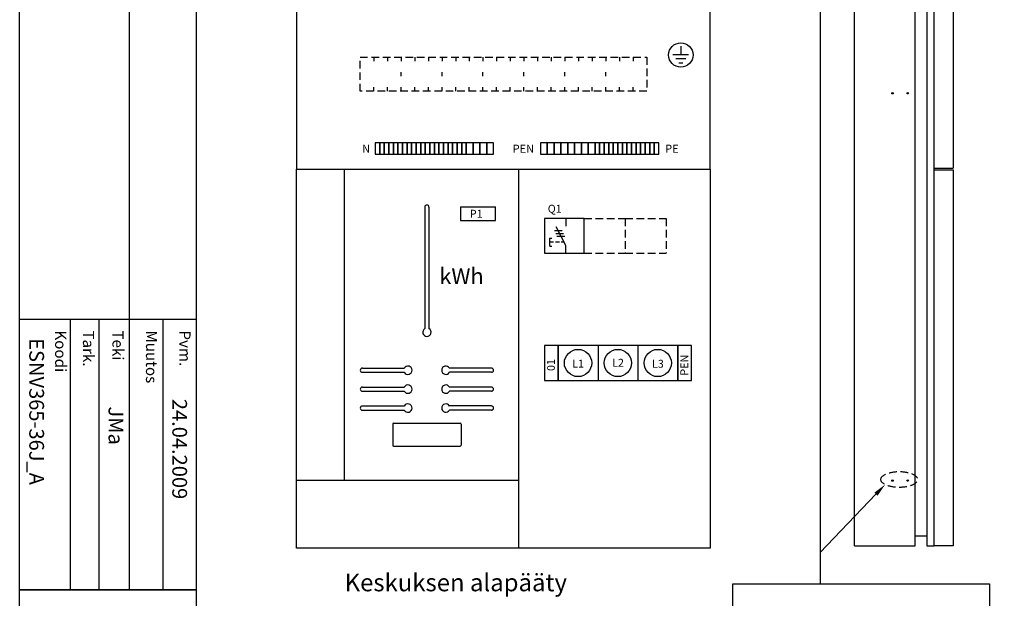
# Model space of a CAD drawing. Extents: x 0 to 7438, y -2516 to 3483.
# Drawn here: x 4997 to 6294, y 1051 to 1814 of the extents above; entities that cross this region are included whole.
import ezdxf

# ---------------------------------------------------------------- set-up
doc = ezdxf.new("R2010")
doc.units = 0
doc.header["$LTSCALE"] = 40
doc.header["$MEASUREMENT"] = 0
doc.linetypes.add('HIDDEN', pattern=[0.375, 0.25, -0.125])
for name, color, linetype in [('EHYTV1', 1, 'CONTINUOUS'), ('EHYTV5', 5, 'CONTINUOUS'), ('KATKOV1', 1, 'HIDDEN'), ('TEXT15', 1, 'CONTINUOUS'), ('TEXT35', 3, 'CONTINUOUS')]:
    doc.layers.add(name, color=color, linetype=linetype)
doc.styles.add('ROMANS', font='romans')

# ---------------------------------------------------------------- blocks, each defined once
blk = doc.blocks.new('Otsikko_RK')
at = {"layer": 'TEXT35', "style": 'ROMANS'}
for tag, p in [('OSOITE', (13.9, 3435.3)), ('NIMI', (48.9, 3435.3)), ('KOHDE', (83.9, 3435.3)), ('TOIMENPIDE', (171.2, 3435.3)), ('PIIRUSTUS', (48.9, 2367.4)), ('PIIRUSTUSLAJI', (171.2, 2367.4)), ('KOODI', (12.7, 1393.6)), ('PVM', (201, 1313.6)), ('TARKASTAJA', (79.2, 1303.6)), ('TEKI', (117, 1303.6)), ('MUUTOS', (156.9, 1303.6)), ('PIIRUSTUS', (48.9, 496.4)), ('MITTAKAAVA', (165.2, 496.7)), ('LEHTI', (165.2, 234.6)), ('LEHDISTÄ', (165.2, 82.2))]:
    blk.add_attdef(tag, p, '', height=19.4, rotation=270, dxfattribs=at)

msp = doc.modelspace()

# ---------------------------------------------------------------- linework, layer by layer
at = {"layer": 'EHYTV1'}
for p, q in [((5141.1, 3483.5), (5141.1, 1062)), ((5229.3, 3483.5), (5229.3, 0)), ((6051.5, 2202.2), (6051.5, 1069.8)), ((5867.8, 1778.5), (5867.8, 1767)), ((5878, 1767), (5857.5, 1767)), ((5874.2, 1761.8), (5861.3, 1761.8)), ((5865.2, 1756.7), (5870.3, 1756.7)), ((5424.1, 1616.6), (5424.1, 1206.6)), ((5654.1, 1616.6), (5654.1, 1116.6)), ((5530.5, 1566.4), (5530.5, 1406.2)), ((5536, 1566.4), (5536, 1406.2)), ((5577.5, 1566.9), (5577.5, 1548.9)), ((5577.5, 1566.9), (5623.5, 1566.9)), ((5623.5, 1548.9), (5623.5, 1566.9)), ((5577.5, 1548.9), (5623.5, 1548.9)), ((5716.3, 1551.5), (5716.3, 1541.5)), ((5701.2, 1535.4), (5711.4, 1535.4)), ((5703.1, 1531.7), (5713.3, 1531.7)), ((5716.3, 1515.9), (5703.8, 1540.6)), ((5695.2, 1515.1), (5695.2, 1525.7)), ((5704.6, 1528), (5714.8, 1528)), ((5716.3, 1505.5), (5716.3, 1515.9)), ((4996.8, 1418.7), (5229.3, 1418.7)), ((4996.8, 1418.7), (5228.6, 1418.7)), ((5063.4, 1418.6), (5063.4, 1062)), ((5101.2, 1418.6), (5101.2, 1062)), ((5185.2, 1418.6), (5185.2, 1062)), ((5758.9, 1383.9), (5758.9, 1337.9)), ((5811.4, 1383.9), (5811.4, 1337.9)), ((5448.3, 1354.2), (5503.5, 1354.2)), ((5618.3, 1354.2), (5563, 1354.2)), ((5448.3, 1348.7), (5503.5, 1348.7)), ((5618.3, 1348.7), (5563, 1348.7)), ((5448.3, 1329.2), (5503.5, 1329.2)), ((5448.3, 1323.7), (5503.5, 1323.7)), ((5618.3, 1329.2), (5563, 1329.2)), ((5618.3, 1323.7), (5563, 1323.7)), ((5448.3, 1304.2), (5503.5, 1304.2)), ((5448.3, 1298.7), (5503.5, 1298.7)), ((5618.3, 1304.2), (5563, 1304.2)), ((5618.3, 1298.7), (5563, 1298.7)), ((5488.3, 1280.4), (5488.3, 1252.4)), ((5489.3, 1281.4), (5577.3, 1281.4)), ((5578.3, 1280.4), (5578.3, 1252.4)), ((5489.3, 1251.4), (5577.3, 1251.4)), ((5361.6, 1206.6), (5654.1, 1206.6)), ((6124.9, 1187.9), (6051.5, 1111.2)), ((5229.3, 1062), (4996.8, 1062)), ((4996.8, 1062), (5229.3, 1062))]:
    msp.add_line(p, q, dxfattribs=at)
for points in [[(7438.2, 3483.5), (7438.2, 0), (4996.8, 0), (4996.8, 3483.5)], [(5465.2, 1636.1), (5471.2, 1636.1), (5471.2, 1651.1), (5465.2, 1651.1)], [(5471.2, 1636.1), (5477.2, 1636.1), (5477.2, 1651.1), (5471.2, 1651.1)], [(5477.2, 1636.1), (5483.2, 1636.1), (5483.2, 1651.1), (5477.2, 1651.1)], [(5483.2, 1636.1), (5489.2, 1636.1), (5489.2, 1651.1), (5483.2, 1651.1)], [(5489.2, 1636.1), (5495.2, 1636.1), (5495.2, 1651.1), (5489.2, 1651.1)], [(5495.2, 1636.1), (5501.2, 1636.1), (5501.2, 1651.1), (5495.2, 1651.1)], [(5501.2, 1636.1), (5507.2, 1636.1), (5507.2, 1651.1), (5501.2, 1651.1)], [(5507.2, 1636.1), (5513.2, 1636.1), (5513.2, 1651.1), (5507.2, 1651.1)], [(5513.2, 1636.1), (5519.2, 1636.1), (5519.2, 1651.1), (5513.2, 1651.1)], [(5519.2, 1636.1), (5525.2, 1636.1), (5525.2, 1651.1), (5519.2, 1651.1)], [(5525.2, 1636.1), (5531.2, 1636.1), (5531.2, 1651.1), (5525.2, 1651.1)], [(5531.2, 1636.1), (5537.2, 1636.1), (5537.2, 1651.1), (5531.2, 1651.1)], [(5537.2, 1636.1), (5543.2, 1636.1), (5543.2, 1651.1), (5537.2, 1651.1)], [(5543.2, 1636.1), (5549.2, 1636.1), (5549.2, 1651.1), (5543.2, 1651.1)], [(5549.2, 1636.1), (5555.2, 1636.1), (5555.2, 1651.1), (5549.2, 1651.1)], [(5555.2, 1636.1), (5561.2, 1636.1), (5561.2, 1651.1), (5555.2, 1651.1)], [(5561.2, 1636.1), (5567.2, 1636.1), (5567.2, 1651.1), (5561.2, 1651.1)], [(5567.2, 1636.1), (5573.2, 1636.1), (5573.2, 1651.1), (5567.2, 1651.1)], [(5573.2, 1636.1), (5579.2, 1636.1), (5579.2, 1651.1), (5573.2, 1651.1)], [(5579.2, 1636.1), (5585.2, 1636.1), (5585.2, 1651.1), (5579.2, 1651.1)], [(5585.2, 1636.1), (5594.2, 1636.1), (5594.2, 1651.1), (5585.2, 1651.1)], [(5594.2, 1636.1), (5603.2, 1636.1), (5603.2, 1651.1), (5594.2, 1651.1)], [(5603.2, 1636.1), (5612.2, 1636.1), (5612.2, 1651.1), (5603.2, 1651.1)], [(5612.2, 1636.1), (5621.2, 1636.1), (5621.2, 1651.1), (5612.2, 1651.1)], [(5691.9, 1651.1), (5682.9, 1651.1), (5682.9, 1636.1), (5691.9, 1636.1)], [(5700.9, 1651.1), (5691.9, 1651.1), (5691.9, 1636.1), (5700.9, 1636.1)], [(5709.9, 1651.1), (5700.9, 1651.1), (5700.9, 1636.1), (5709.9, 1636.1)], [(5718.9, 1651.1), (5709.9, 1651.1), (5709.9, 1636.1), (5718.9, 1636.1)], [(5727.9, 1651.1), (5718.9, 1651.1), (5718.9, 1636.1), (5727.9, 1636.1)], [(5736.9, 1651.1), (5727.9, 1651.1), (5727.9, 1636.1), (5736.9, 1636.1)], [(5745.9, 1651.1), (5736.9, 1651.1), (5736.9, 1636.1), (5745.9, 1636.1)], [(5754.9, 1651.1), (5745.9, 1651.1), (5745.9, 1636.1), (5754.9, 1636.1)], [(5760.9, 1651.1), (5754.9, 1651.1), (5754.9, 1636.1), (5760.9, 1636.1)], [(5766.9, 1651.1), (5760.9, 1651.1), (5760.9, 1636.1), (5766.9, 1636.1)], [(5772.9, 1651.1), (5766.9, 1651.1), (5766.9, 1636.1), (5772.9, 1636.1)], [(5778.9, 1651.1), (5772.9, 1651.1), (5772.9, 1636.1), (5778.9, 1636.1)], [(5784.9, 1651.1), (5778.9, 1651.1), (5778.9, 1636.1), (5784.9, 1636.1)], [(5790.9, 1651.1), (5784.9, 1651.1), (5784.9, 1636.1), (5790.9, 1636.1)], [(5796.9, 1651.1), (5790.9, 1651.1), (5790.9, 1636.1), (5796.9, 1636.1)], [(5802.9, 1651.1), (5796.9, 1651.1), (5796.9, 1636.1), (5802.9, 1636.1)], [(5808.9, 1651.1), (5802.9, 1651.1), (5802.9, 1636.1), (5808.9, 1636.1)], [(5814.9, 1651.1), (5808.9, 1651.1), (5808.9, 1636.1), (5814.9, 1636.1)], [(5820.9, 1651.1), (5814.9, 1651.1), (5814.9, 1636.1), (5820.9, 1636.1)], [(5826.9, 1651.1), (5820.9, 1651.1), (5820.9, 1636.1), (5826.9, 1636.1)], [(5832.9, 1651.1), (5826.9, 1651.1), (5826.9, 1636.1), (5832.9, 1636.1)], [(5838.9, 1651.1), (5832.9, 1651.1), (5832.9, 1636.1), (5838.9, 1636.1)], [(5688.4, 1505.5), (5740.4, 1505.5), (5740.4, 1551.5), (5688.4, 1551.5)], [(5688.4, 1337.9), (5706.4, 1337.9), (5706.4, 1383.9), (5688.4, 1383.9)], [(5706.4, 1337.9), (5863.9, 1337.9), (5863.9, 1383.9), (5706.4, 1383.9)], [(5863.9, 1337.9), (5881.9, 1337.9), (5881.9, 1383.9), (5863.9, 1383.9)], [(6274.5, 1069.8), (6274.5, 950.5), (5936.3, 950.5), (5936.3, 1069.8)]]:
    msp.add_lwpolyline(points, close=True, dxfattribs=at)
for centre, radius in [((5867.8, 1767), 16.1), ((6146.7, 1716.6), 1), ((6166.7, 1716.6), 1), ((5732.4, 1360.9), 18), ((5784.9, 1360.9), 18), ((5837.4, 1360.9), 18), ((6146.7, 1205.9), 1), ((6166.7, 1205.9), 1)]:
    msp.add_circle(centre, radius, dxfattribs=at)
for centre, radius, start, end in [((5533.3, 1566.4), 2.75, 0, 180), ((5533.3, 1401.4), 5.5, 120, 60), ((5448.3, 1351.4), 2.75, 90, 270), ((5508.3, 1351.4), 5.5, 210, 150), ((5558.3, 1351.4), 5.5, 30, 330), ((5618.3, 1351.4), 2.75, 270, 90), ((5448.3, 1326.4), 2.75, 90, 270), ((5508.3, 1326.4), 5.5, 210, 150), ((5558.3, 1326.4), 5.5, 30, 330), ((5618.3, 1326.4), 2.75, 270, 90), ((5448.3, 1301.4), 2.75, 90, 270), ((5508.3, 1301.4), 5.5, 210, 150), ((5558.3, 1301.4), 5.5, 30, 330), ((5618.3, 1301.4), 2.75, 270, 90), ((5489.3, 1280.4), 1, 90, 180), ((5577.3, 1280.4), 1, 0, 90), ((5489.3, 1252.4), 1, 180, 270), ((5577.3, 1252.4), 1, 270, 0)]:
    msp.add_arc(centre, radius, start, end, dxfattribs=at)
msp.add_solid([(6122.8, 1190), (6137, 1200.6), (6127, 1185.9)], dxfattribs=at)
at = {"layer": 'EHYTV5'}
for p, q in [((6096.7, 1119.8), (6096.7, 2516.6)), ((6176.7, 1119.8), (6176.7, 2516.6)), ((6191.7, 2516.6), (6191.7, 1119.8)), ((6201.7, 1617.6), (6201.7, 2516.6)), ((6226.7, 2516.6), (6226.7, 1617.6)), ((6201.7, 1617.6), (6226.7, 1617.6)), ((6201.7, 1615.6), (6201.7, 1617.6)), ((6201.7, 1119.8), (6201.7, 1615.6)), ((6201.7, 1615.6), (6226.7, 1615.6)), ((6226.7, 1615.6), (6226.7, 1119.8)), ((6176.7, 1132.8), (6191.7, 1132.8)), ((6096.7, 1119.8), (6176.7, 1119.8)), ((6191.7, 1119.8), (6201.7, 1119.8)), ((6226.7, 1119.8), (6201.7, 1119.8))]:
    msp.add_line(p, q, dxfattribs=at)
msp.add_lwpolyline([(5906.6, 1616.6), (5906.6, 2516.6), (5361.6, 2516.6), (5361.6, 1616.6)], close=True, dxfattribs=at)
msp.add_lwpolyline([(5361.6, 1116.6), (5361.6, 1616.6), (5906.6, 1616.6), (5906.6, 1116.6), (5361.6, 1116.6)], dxfattribs=at)
at = {"layer": 'KATKOV1'}
for p, q in [((5463.2, 1764.1), (5463.2, 1758.7)), ((5481.2, 1764.1), (5481.2, 1758.7)), ((5499.2, 1764.1), (5499.2, 1758.7)), ((5517.2, 1764.1), (5517.2, 1758.7)), ((5535.2, 1764.1), (5535.2, 1758.7)), ((5553.2, 1764.1), (5553.2, 1758.7)), ((5571.2, 1764.1), (5571.2, 1758.7)), ((5589.2, 1764.1), (5589.2, 1758.7)), ((5607.2, 1764.1), (5607.2, 1758.7)), ((5625.2, 1764.1), (5625.2, 1758.7)), ((5643.2, 1764.1), (5643.2, 1758.7)), ((5661.2, 1764.1), (5661.2, 1758.7)), ((5679.2, 1764.1), (5679.2, 1758.7)), ((5697.2, 1764.1), (5697.2, 1758.7)), ((5715.2, 1764.1), (5715.2, 1758.7)), ((5733.2, 1764.1), (5733.2, 1758.7)), ((5751.2, 1764.1), (5751.2, 1758.7)), ((5769.2, 1764.1), (5769.2, 1758.7)), ((5787.2, 1764.1), (5787.2, 1758.7)), ((5805.2, 1764.1), (5805.2, 1758.7)), ((5499.2, 1739), (5499.2, 1744.4)), ((5553.2, 1739), (5553.2, 1744.4)), ((5607.2, 1739), (5607.2, 1744.4)), ((5661.2, 1739), (5661.2, 1744.4)), ((5715.2, 1739), (5715.2, 1744.4)), ((5769.2, 1739), (5769.2, 1744.4)), ((5463.2, 1719.1), (5463.2, 1724.5)), ((5481.2, 1719.1), (5481.2, 1724.5)), ((5499.2, 1719.1), (5499.2, 1724.5)), ((5517.2, 1719.1), (5517.2, 1724.5)), ((5535.2, 1719.1), (5535.2, 1724.5)), ((5553.2, 1719.1), (5553.2, 1724.5)), ((5571.2, 1719.1), (5571.2, 1724.5)), ((5589.2, 1719.1), (5589.2, 1724.5)), ((5607.2, 1719.1), (5607.2, 1724.5)), ((5625.2, 1719.1), (5625.2, 1724.5)), ((5643.2, 1719.1), (5643.2, 1724.5)), ((5661.2, 1719.1), (5661.2, 1724.5)), ((5679.2, 1719.1), (5679.2, 1724.5)), ((5697.2, 1719.1), (5697.2, 1724.5)), ((5715.2, 1719.1), (5715.2, 1724.5)), ((5733.2, 1719.1), (5733.2, 1724.5)), ((5751.2, 1719.1), (5751.2, 1724.5)), ((5769.2, 1719.1), (5769.2, 1724.5)), ((5787.2, 1719.1), (5787.2, 1724.5)), ((5805.2, 1719.1), (5805.2, 1724.5)), ((5740.4, 1551.5), (5794.4, 1551.5)), ((5794.4, 1551.5), (5848.4, 1551.5)), ((5794.4, 1551.5), (5794.4, 1505.5)), ((5848.4, 1551.5), (5848.4, 1505.5)), ((5695.2, 1525.7), (5697.7, 1525.7)), ((5700.1, 1520.4), (5695.2, 1520.4)), ((5707.9, 1520.4), (5702.5, 1520.4)), ((5714, 1520.4), (5710, 1520.4)), ((5695.2, 1515.1), (5697.7, 1515.1)), ((5740.4, 1505.5), (5794.4, 1505.5)), ((5794.4, 1505.5), (5848.4, 1505.5))]:
    msp.add_line(p, q, dxfattribs=at)
msp.add_lwpolyline([(5445.2, 1719.1), (5445.2, 1764.1), (5823.1, 1764.1), (5823.1, 1719.1)], close=True, dxfattribs=at)
msp.add_ellipse((6155.5, 1207.3), major_axis=(-24.2, 0), ratio=0.43211, dxfattribs=at)

# ---------------------------------------------------------------- block references
at = {"layer": 'EHYTV1', "linetype": 'Continuous'}
ref = msp.add_blockref('Otsikko_RK', (4996.8, 0), dxfattribs=at)
ref.add_attrib('PVM', '24.04.2009', (5197.9, 1313.6), dxfattribs={"layer": 'TEXT35', "height": 19.41, "rotation": 270, "style": 'ROMANS'})
ref.add_attrib('TEKI', 'JMa', (5113.9, 1303.6), dxfattribs={"layer": 'TEXT35', "height": 19.41, "rotation": 270, "style": 'ROMANS'})
ref.add_attrib('KOODI', 'ESNV365-36J_A', (5009.5, 1393.6), dxfattribs={"layer": 'TEXT35', "height": 19.409, "rotation": 270, "style": 'ROMANS'})

# ---------------------------------------------------------------- texts
at = {"layer": 'EHYTV1', "style": 'ROMANS'}
for s, height, p in [('Q1', 10.4, (5692.5, 1559.1)), ('P1', 10.4, (5589.9, 1552.5)), ('kWh', 21.02, (5549.7, 1464.9)), ('L1', 10.4, (5724.8, 1354.9)), ('L2', 10.4, (5777.3, 1356)), ('L3', 10.4, (5829.8, 1354.7))]:
    msp.add_text(s, height=height, dxfattribs=at).set_placement(p)
for s, p in [('01', (5701.9, 1350.3)), ('PEN', (5877.6, 1344.2))]:
    msp.add_text(s, height=10.4, rotation=90, dxfattribs=at).set_placement(p)
at = {"layer": 'TEXT15', "style": 'ROMANS'}
for s, height, p in [('N', 10.6, (5448, 1638.1)), ('PEN', 10.63, (5646.3, 1638.1)), ('PE', 10.63, (5847.2, 1638.1))]:
    msp.add_text(s, height=height, dxfattribs=at).set_placement(p)
for s, p in [('Koodi', (5043.5, 1403.9)), ('Tark.', (5080.2, 1403.9)), ('Teki', (5119.1, 1403.9)), ('Muutos', (5163.2, 1403.9)), ('Pvm.', (5207.3, 1403.9))]:
    msp.add_text(s, height=14.7, rotation=270, dxfattribs=at).set_placement(p)
at = {"layer": 'TEXT35', "style": 'ROMANS'}
msp.add_text('Keskuksen alapääty', height=23.118, dxfattribs=at).set_placement((5424.9, 1059.9))

doc.saveas('drawing.dxf')
